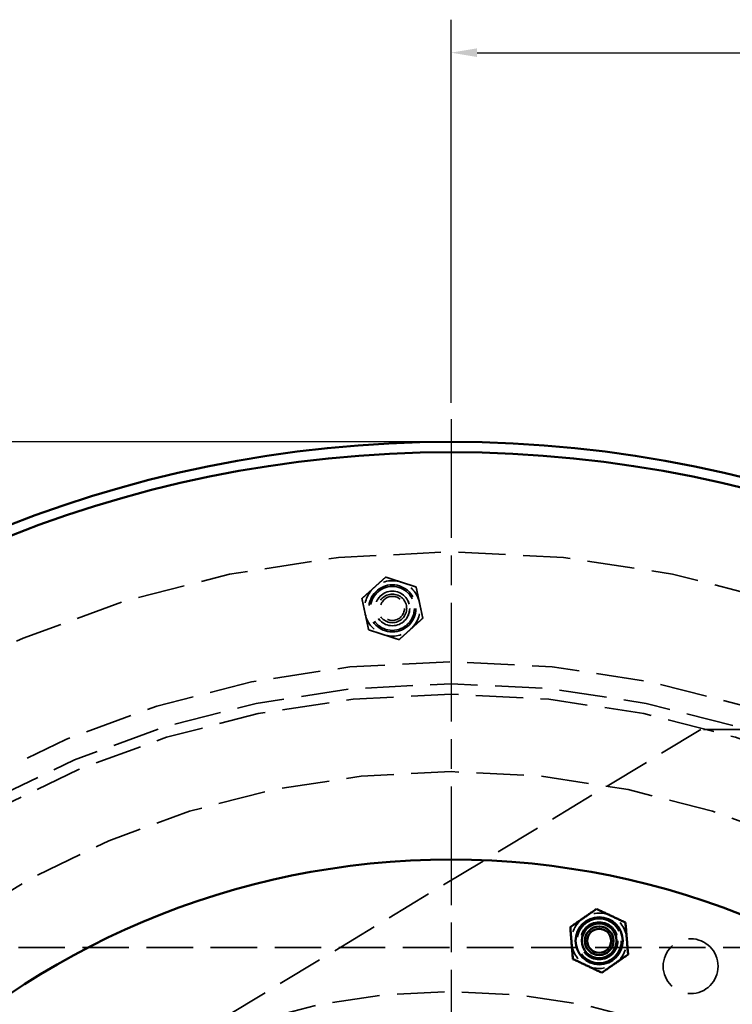
# Model space of a CAD drawing. Units: inches. Extents: x 0.2 to 50.9, y 0.9 to 32.1.
# Drawn here: x 7.6 to 11.6, y 15.3 to 20.9 of the extents above; entities that cross this region are included whole.
import ezdxf

# ---------------------------------------------------------------- set-up
doc = ezdxf.new("R2010")
doc.units = ezdxf.units.IN
doc.header["$LTSCALE"] = 1.5
doc.header["$MEASUREMENT"] = 0
doc.linetypes.add('CHAIN', pattern=[0.7087, 0.4724, -0.0591, 0.1181, -0.0591])
doc.linetypes.add('DASHED', pattern=[0.2067, 0.1654, -0.0413])
for name, color, linetype, lineweight in [('Center Mark (ANSI)', 7, 'Continuous', 25), ('Dimension (ANSI)', 7, 'Continuous', 25), ('Hidden (ANSI)', 7, 'DASHED', 35), ('Visible (ANSI)', 7, 'Continuous', 50)]:
    doc.layers.add(name, color=color, linetype=linetype, lineweight=lineweight)
doc.styles.add('Dimension Text (ANSI)', font='tahoma.ttf')
doc.dimstyles.new('Default (ANSI)', dxfattribs={"dimscale": 1.5, "dimtxt": 0.12, "dimasz": 0.098425, "dimexe": 0.125, "dimexo": 0.0625, "dimgap": 0.031496, "dimtad": 0, "dimtih": 1, "dimtoh": 1, "dimdec": 3, "dimrnd": 1e-08, "dimzin": 4, "dimdsep": 46, "dimtxsty": 'Dimension Text (ANSI)', "dimcen": 0.09, "dimdle": 0.393701, "dimclrd": 256, "dimclre": 256, "dimclrt": 256, "dimaunit": 1, "dimazin": 1, "dimtfac": 1, "dimtdec": 3, "dimtofl": 0, "dimtmove": 0, "dimatfit": 3, "dimfxl": 1, "dimtolj": 1, "dimtzin": 4, "dimlwd": -1, "dimlwe": -1, "dimarcsym": 0})

# ---------------------------------------------------------------- blocks, each defined once
blk = doc.blocks.new('*D14')
at = {"layer": 'Defpoints', "color": 0, "transparency": 16777216}
for p in [(1.2723, 18.4616), (10.0058, 18.4616), (6.3728, 3.4616)]:
    blk.add_point(p, dxfattribs=at)
at = {"layer": 'Dimension (ANSI)', "transparency": 16777216}
for p, q in [((9.912, 18.4616), (1.0848, 18.4616)), ((1.2723, 18.314), (1.2723, 11.1025)), ((1.2723, 3.6092), (1.2723, 10.8207)), ((6.279, 3.4616), (1.0848, 3.4616))]:
    blk.add_line(p, q, dxfattribs=at)
for points in [[(1.2477, 18.314), (1.2969, 18.314), (1.2723, 18.4616)], [(1.2477, 3.6092), (1.2969, 3.6092), (1.2723, 3.4616)]]:
    blk.add_solid(points, dxfattribs=at)
at = {"layer": 'Dimension (ANSI)', "transparency": 16777216, "insert": (0.9157, 11.0553), "char_height": 0.18, "attachment_point": 1, "style": 'Dimension Text (ANSI)'}
blk.add_mtext('\\A1;15.000', dxfattribs=at)
blk = doc.blocks.new('*D15')
at = {"layer": 'Defpoints', "color": 0, "transparency": 16777216}
for p in [(4.7801, 16.0541), (15.2315, 7.1192)]:
    blk.add_point(p, dxfattribs=at)
at = {"layer": 'Dimension (ANSI)', "transparency": 16777216}
for p, q in [((3.7239, 16.957), (3.5763, 16.957)), ((4.7801, 16.0541), (3.7239, 16.957)), ((15.1192, 7.2151), (4.8924, 15.9581))]:
    blk.add_line(p, q, dxfattribs=at)
for points in [[(4.9083, 15.9768), (4.8764, 15.9394), (4.7801, 16.0541)], [(15.1352, 7.2338), (15.1032, 7.1964), (15.2315, 7.1192)]]:
    blk.add_solid(points, dxfattribs=at)
at = {"layer": 'Dimension (ANSI)', "transparency": 16777216, "insert": (2.603, 17.0539), "char_height": 0.18, "attachment_point": 1, "style": 'Dimension Text (ANSI)'}
blk.add_mtext('\\A1;∅13.750', dxfattribs=at)
blk = doc.blocks.new('*D27')
at = {"layer": 'Defpoints', "color": 0, "transparency": 16777216}
for p in [(18.2808, 20.6744), (18.2808, 18.6665), (10.0058, 18.5901)]:
    blk.add_point(p, dxfattribs=at)
at = {"layer": 'Dimension (ANSI)', "transparency": 16777216}
for p, q in [((10.0058, 18.6839), (10.0058, 20.8619)), ((18.2808, 18.7603), (18.2808, 20.8619)), ((10.1534, 20.6744), (13.7992, 20.6744)), ((18.1331, 20.6744), (14.4874, 20.6744))]:
    blk.add_line(p, q, dxfattribs=at)
for points in [[(10.1534, 20.699), (10.1534, 20.6498), (10.0058, 20.6744)], [(18.1331, 20.699), (18.1331, 20.6498), (18.2808, 20.6744)]]:
    blk.add_solid(points, dxfattribs=at)
at = {"layer": 'Dimension (ANSI)', "transparency": 16777216, "insert": (13.8464, 20.7685), "char_height": 0.18, "attachment_point": 1, "style": 'Dimension Text (ANSI)'}
blk.add_mtext('\\A1;8.275', dxfattribs=at)

msp = doc.modelspace()

# ---------------------------------------------------------------- linework, layer by layer
at = {"layer": 'Center Mark (ANSI)', "linetype": 'CHAIN', "ltscale": 0.952448}
msp.add_line((10.0058, 18.59011), (10.0058, 4.58311), dxfattribs=at)
at = {"layer": 'Hidden (ANSI)', "ltscale": 1.055151}
msp.add_line((11.42593, 16.82661), (8.0661, 14.79598), dxfattribs=at)
at = {"layer": 'Hidden (ANSI)', "ltscale": 1.160964}
msp.add_line((12.5058, 16.82661), (11.42593, 16.82661), dxfattribs=at)
at = {"layer": 'Hidden (ANSI)', "ltscale": 1.065224}
msp.add_line((13.6388, 15.58661), (6.3728, 15.58661), dxfattribs=at)
at = {"layer": 'Hidden (ANSI)', "ltscale": 1.082536}
msp.add_circle((10.0058, 11.58661), 6.25, dxfattribs=at)
at = {"layer": 'Hidden (ANSI)', "ltscale": 1.356324}
msp.add_circle((9.67208, 17.51472), 0.13386, dxfattribs=at)
at = {"layer": 'Hidden (ANSI)', "ltscale": 1.266567}
for centre in [(9.67208, 17.51472), (10.8478, 15.62476)]:
    msp.add_circle(centre, 0.125, dxfattribs=at)
at = {"layer": 'Hidden (ANSI)', "ltscale": 0.998055}
for centre in [(9.67208, 17.51472), (10.8478, 15.62476)]:
    msp.add_circle(centre, 0.0985, dxfattribs=at)
at = {"layer": 'Hidden (ANSI)', "ltscale": 0.997302}
msp.add_circle((9.67208, 17.51472), 0.09843, dxfattribs=at)
at = {"layer": 'Hidden (ANSI)', "ltscale": 0.997042}
for centre in [(9.67208, 17.51472), (10.8478, 15.62476)]:
    msp.add_circle(centre, 0.0984, dxfattribs=at)
at = {"layer": 'Hidden (ANSI)', "ltscale": 0.824565}
msp.add_circle((9.67208, 17.51472), 0.08138, dxfattribs=at)
at = {"layer": 'Hidden (ANSI)', "ltscale": 0.545621}
msp.add_circle((9.67208, 17.51472), 0.0684, dxfattribs=at)
at = {"layer": 'Hidden (ANSI)', "ltscale": 1.085629}
for radius in [5.625, 3.75]:
    msp.add_circle((10.0058, 11.58661), radius, dxfattribs=at)
at = {"layer": 'Hidden (ANSI)', "ltscale": 1.082115}
msp.add_circle((10.0058, 11.58661), 5.5, dxfattribs=at)
at = {"layer": 'Hidden (ANSI)', "ltscale": 1.080844}
msp.add_circle((10.0058, 11.58661), 5.4402, dxfattribs=at)
at = {"layer": 'Hidden (ANSI)', "ltscale": 1.08952}
msp.add_circle((10.0058, 11.58661), 5, dxfattribs=at)
at = {"layer": 'Hidden (ANSI)', "ltscale": 1.079115}
msp.add_circle((10.8478, 15.62476), 0.1065, dxfattribs=at)
at = {"layer": 'Hidden (ANSI)', "ltscale": 1.053784}
msp.add_circle((11.36768, 15.48031), 0.156, dxfattribs=at)
at = {"layer": 'Hidden (ANSI)', "ltscale": 0.209306}
for centre, start, end in [((9.67208, 17.51472), 72.07509, 132.07509), ((9.67208, 17.51472), 12.07509, 72.07509), ((9.67208, 17.51472), 132.07509, 192.07509), ((9.67208, 17.51472), 312.07509, 12.07509), ((9.67208, 17.51472), 192.07509, 252.07509), ((9.67208, 17.51472), 252.07509, 312.07509), ((10.8478, 15.62476), 124.68793, 184.68793), ((10.8478, 15.62476), 64.68793, 124.68793), ((10.8478, 15.62476), 4.68793, 64.68793), ((10.8478, 15.62476), 304.68793, 4.68793), ((10.8478, 15.62476), 184.68793, 244.68793), ((10.8478, 15.62476), 244.68793, 304.68793)]:
    msp.add_arc(centre, 0.15748, start, end, dxfattribs=at)
at = {"layer": 'Hidden (ANSI)', "ltscale": 0.117121}
for points in [[(9.56656, 17.63162), (9.59788, 17.65989), (9.63404, 17.69254)], [(9.63404, 17.69254), (9.6804, 17.67755), (9.72055, 17.66456)], [(9.72055, 17.66456), (9.7607, 17.65157), (9.80706, 17.63658)], [(9.80706, 17.63658), (9.81725, 17.58893), (9.82608, 17.54767)], [(9.49907, 17.57069), (9.53524, 17.60334), (9.56656, 17.63162)], [(9.51809, 17.48178), (9.50926, 17.52304), (9.49907, 17.57069)], [(9.82608, 17.54767), (9.83491, 17.5064), (9.8451, 17.45876)], [(9.53711, 17.39287), (9.52692, 17.44052), (9.51809, 17.48178)], [(9.8451, 17.45876), (9.80893, 17.42611), (9.77761, 17.39783)], [(9.62362, 17.36489), (9.58347, 17.37787), (9.53711, 17.39287)], [(9.71013, 17.3369), (9.66377, 17.3519), (9.62362, 17.36489)], [(9.77761, 17.39783), (9.74629, 17.36956), (9.71013, 17.3369)]]:
    msp.add_rational_spline(points, [1, 1.0379548493, 1], degree=2, dxfattribs=at)
at = {"layer": 'Visible (ANSI)'}
for centre, radius in [((10.0058, 11.58661), 6.875), ((10.0058, 11.58661), 6.816), ((10.0058, 11.58661), 4.5), ((10.8478, 15.62476), 0.13386), ((10.8478, 15.62476), 0.09843), ((10.8478, 15.62476), 0.08138), ((10.8478, 15.62476), 0.0684)]:
    msp.add_circle(centre, radius, dxfattribs=at)
for points in [[(10.68341, 15.70251), (10.75817, 15.75425), (10.83293, 15.80599)], [(10.83293, 15.80599), (10.91513, 15.76712), (10.99732, 15.72825)], [(10.69827, 15.52127), (10.69084, 15.61189), (10.68341, 15.70251)], [(10.99732, 15.72825), (11.00475, 15.63763), (11.01218, 15.54701)], [(10.86266, 15.44353), (10.78046, 15.4824), (10.69827, 15.52127)], [(11.01218, 15.54701), (10.93742, 15.49527), (10.86266, 15.44353)]]:
    msp.add_rational_spline(points, [1, 1.15470053838, 1], degree=2, dxfattribs=at)

# ---------------------------------------------------------------- dimensions: what is measured, and where the dimension line sits
at = {"layer": 'Dimension (ANSI)'}
for base, p1, p2, angle, override, picture, middle in [((18.28075, 20.67439), (10.0058, 18.59011), (18.28075, 18.66652), 180, {"dimgap": 0.031496, "dimtih": 0, "dimtoh": 0, "dimdec": 3, "dimtol": 0, "dimlim": 0, "dimtp": 0, "dimtm": 0, "dimtdec": 3, "dimatfit": 1}, '*D27', (14.14327, 20.67439)), ((1.27234, 18.46161), (6.3728, 3.46161), (10.0058, 18.46161), 90, {"dimgap": 0.031496, "dimdec": 3, "dimtol": 0, "dimlim": 0, "dimtp": 0, "dimtm": 0, "dimtdec": 3, "dimatfit": 1}, '*D14', (1.27234, 10.96161))]:
    dim = msp.add_linear_dim(base=base, p1=p1, p2=p2, angle=angle, dimstyle='Default (ANSI)', override=override, dxfattribs=at)
    dim.commit()
    dim.dimension.update_dxf_attribs({"geometry": picture, "text_midpoint": middle, "dimtype": 160})
dim = msp.add_diameter_dim_2p(p1=(15.23146, 7.11916), p2=(4.78013, 16.05406), dimstyle='Default (ANSI)', override={"dimgap": 0.031496, "dimdec": 3, "dimlfac": 1, "dimtol": 0, "dimlim": 0, "dimtp": 0, "dimtm": 0, "dimtdec": 3, "dimtofl": 1, "dimatfit": 2}, dxfattribs=at)
dim.commit()
dim.dimension.update_dxf_attribs({"geometry": '*D15', "text_midpoint": (3.06602, 16.95701), "dimtype": 163})

doc.saveas('drawing.dxf')
